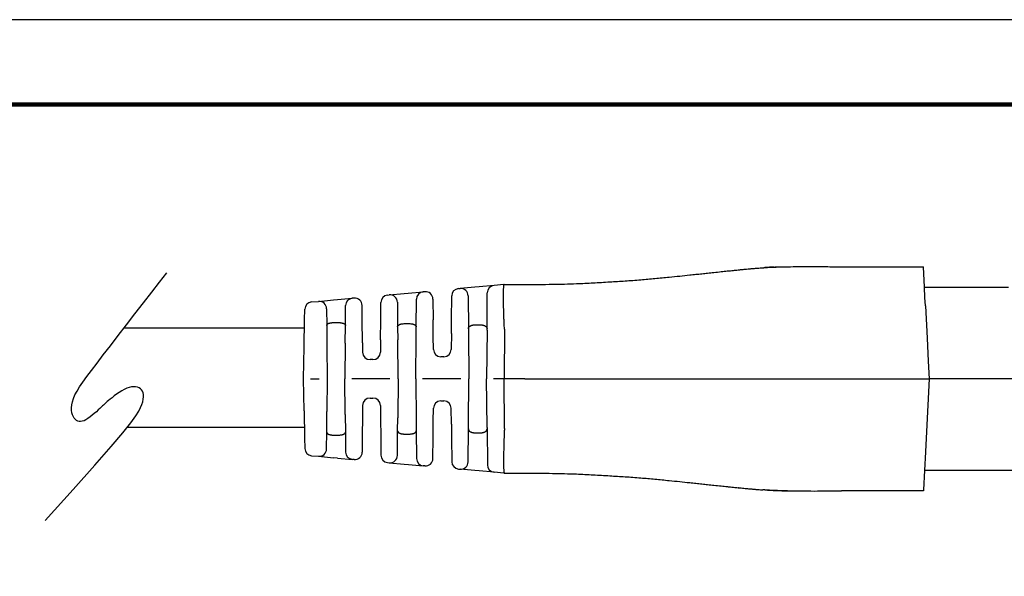
# Model space of a CAD drawing. Units: millimetres. Extents: x 364 to 643, y 89 to 304.
# Drawn here: x 515 to 599, y 257 to 304 of the extents above; entities that cross this region are included whole.
import ezdxf

# ---------------------------------------------------------------- set-up
doc = ezdxf.new("R2010")
doc.units = ezdxf.units.MM
for name, color, linetype in [('OBJECT', 7, 'Continuous'), ('PLOT BORDER', 3, 'Continuous'), ('TITLE BLOCK', 4, 'Continuous')]:
    doc.layers.add(name, color=color, linetype=linetype)

msp = doc.modelspace()

# ---------------------------------------------------------------- linework, layer by layer
at = {"color": 7, "linetype": 'Continuous'}
for p, q in [((584.9991762141292, 283.5115760866954), (591.9444572729521, 283.5123025001638)), ((592.0350411110899, 281.7873119649774), (591.9444572729521, 283.5123025001638)), ((556.4052925615633, 282.0052039583241), (555.5791375884057, 281.9300118374931)), ((556.4421931446827, 282.0085624481895), (556.4052925615633, 282.0052039583241)), ((556.4421931446827, 282.0085624481895), (557.9800331756935, 282.0087501209461)), ((557.9800331756935, 282.0087501209461), (558.1926331752938, 282.0088017447649)), ((546.5578851615894, 281.108946632339), (546.6989105753612, 281.1217819965227)), ((546.6989105753612, 281.1217819965227), (547.9577541602332, 281.2363550754442)), ((547.9577541602332, 281.2363550754442), (548.3135867467856, 281.2687410172022)), ((548.3135867467856, 281.2687410172022), (549.5744307572393, 281.3834961639524)), ((549.7128530751768, 281.3960946085472), (549.5744307572393, 281.3834961639524)), ((552.5604084945717, 281.655263575781), (552.6940966382285, 281.6674311405408)), ((553.9529427815164, 281.7820044534218), (552.6940966382285, 281.6674311405408)), ((554.318293819683, 281.8152567127438), (553.9529427815164, 281.7820044534218)), ((555.5791375884057, 281.9300118374931), (554.318293819683, 281.8152567127438)), ((554.9799502786075, 278.2561874631922), (555.0062641516408, 281.3080369260306)), ((592.0350411110899, 281.7873119649774), (599.1654604142836, 281.7880577422287)), ((592.081182662263, 280.9086371297191), (592.0350411110899, 281.7873119649774)), ((540.1184874326768, 280.5228677635512), (540.7037233850826, 280.5761327476811)), ((540.7037233850826, 280.5761327476811), (541.9625675336376, 280.6907058790123)), ((541.9625675336376, 280.6907058790123), (542.3088799853854, 280.7222253500113)), ((542.3088799853854, 280.7222253500113), (543.5697240656054, 280.8369805031113)), ((543.7154864818804, 280.850247003433), (543.5697240656054, 280.8369805031113)), ((545.9722552656117, 279.0074941997689), (545.9850117248245, 280.4869717208766)), ((547.3859885832292, 280.4999387924255), (547.4045152778504, 278.4021338569426)), ((548.9812155332422, 278.4022987655018), (549.0015573840799, 280.7615212486836)), ((550.3999316467668, 280.7742514652061), (550.4155306006687, 279.0079589261089)), ((551.9700735158583, 279.0081215172123), (551.9875350578068, 281.0332886643186)), ((553.3811752097188, 281.0455879982969), (553.4058111619295, 278.256022822504)), ((592.1186315698915, 280.1954965459256), (592.081182662263, 280.9086371297191)), ((539.5300774466953, 279.0068204063408), (539.5456853795747, 279.9063901462558)), ((541.3908019565729, 279.9542896054371), (541.4033866693117, 278.5293040354334)), ((542.9823174744283, 278.5294691777783), (542.9968506288405, 280.2150055916489)), ((544.4133489165508, 279.0073311522898), (544.4025650534827, 280.2284038600843)), ((592.1186315698915, 280.1954965459256), (592.2620224572527, 277.4648999117454)), ((539.4904262059288, 276.7215045596101), (539.5300774466953, 279.0068204063408)), ((542.031125539633, 278.7772521368976), (542.3545267515879, 278.777285961734)), ((544.4306252961821, 277.0511012257656), (544.4133489165508, 279.0073311522898)), ((545.9575726088892, 277.3046179900684), (545.9722552656117, 279.0074941997689)), ((548.0318887360115, 278.6914581158368), (548.353781567416, 278.6914917829104)), ((550.4279918894663, 277.5969488308775), (550.4155306006687, 279.0079589261089)), ((551.9600959418717, 277.8509349335104), (551.9700735158583, 279.0081215172123)), ((541.4033866693117, 278.5293040354334), (541.4188621992744, 276.7769869708673)), ((542.9694115129053, 277.0326518608407), (542.9823174744283, 278.5294691777783)), ((547.4045152778504, 278.4021338569426), (547.4140488258452, 277.3226361675385)), ((548.9741182743057, 277.5791675280333), (548.9812155332422, 278.4022987655018)), ((551.9600959418717, 277.8509349335104), (551.9485135323903, 276.5076215311926)), ((553.4058111619295, 278.256022822504), (553.4092354524203, 277.8682853637271)), ((553.4092354524203, 277.8682853637271), (553.4433250006496, 274.0082755786206)), ((554.0327890692658, 278.5901358841974), (554.3529024945913, 278.5901693651612)), ((554.9788250357058, 278.1256831952224), (554.9433249924452, 274.0084324650284)), ((554.9788250357058, 278.1256831952224), (554.9799502786075, 278.2561874631922)), ((556.4528914725036, 278.2179341999995), (556.4433249842407, 274.0085893514362)), ((542.9694115129053, 277.0326518608407), (542.9433250580807, 274.0071773737663)), ((544.4306252961821, 277.0511012257656), (544.4376398234956, 276.2568359604904)), ((545.9575726088892, 277.3046179900684), (545.9485397129426, 276.2569939869288)), ((547.4433250334673, 274.0076480329892), (547.4140488258452, 277.3226361675385)), ((548.943325025263, 274.0078049193972), (548.9741182743057, 277.5791675280333)), ((550.437613642943, 276.5074635047542), (550.4279918894663, 277.5969488308775)), ((592.2620224572527, 277.4648999117454), (592.3651731605987, 275.5005982147995)), ((539.4433250772245, 274.0068113054806), (539.4904262059288, 276.7215045596101)), ((541.4188621992744, 276.7769869708673), (541.4433250662853, 274.007020487358)), ((545.3186290221379, 275.6324258179262), (545.0676811488602, 275.6323995710525)), ((551.3186028415855, 275.8830533621901), (551.0676549683076, 275.8830271153164)), ((592.3651731605987, 275.5005982147995), (592.443324787334, 274.0123546252237)), ((539.4909940695259, 271.2921279634475), (539.4433250772245, 274.0068113054806)), ((540.0158861663585, 274.0068711901828), (540.7566294678418, 274.0069486652204)), ((541.4433250662853, 274.007020487358), (541.419441626595, 271.2370489472631)), ((542.9700443867634, 270.9817084096986), (542.9433250580807, 274.0071773737663)), ((546.756629435024, 274.0075762108517), (543.5161019530112, 274.0072372810391)), ((547.4433250334673, 274.0076480329892), (547.4147422619246, 270.6926538471582)), ((548.943325025263, 274.0078049193972), (548.974865337962, 270.4364488302878)), ((552.7566294022063, 274.008203756483), (549.5161019201935, 274.0078648266704)), ((553.410042897254, 270.1482587470498), (553.4433250006496, 274.0082755786206)), ((554.9796862891606, 269.8911892508806), (554.9433249924452, 274.0084324650284)), ((556.4433249842407, 274.0085893514362), (555.5161018873757, 274.0084923723016)), ((558.1934699020392, 274.0087724007367), (556.4433249842407, 274.0085893514362)), ((556.4537719909463, 269.7992465961031), (556.4433249842407, 274.0085893514362)), ((585.0001698280453, 274.0115761386567), (592.443324787334, 274.0123546252237)), ((592.443324787334, 274.0123546252237), (592.2101479776211, 269.5541543658074)), ((610.9433246861458, 274.0142895575868), (592.443324787334, 274.0123546252237)), ((545.0680210694104, 272.3823995888288), (545.3189689426881, 272.3824258357025)), ((551.068047184327, 272.1330271358275), (551.318995057605, 272.1330533827012)), ((539.4909940695259, 271.2921279634475), (539.5311233560808, 269.0068204610371)), ((541.4043326499375, 269.4847286833453), (541.419441626595, 271.2370489472631)), ((544.4381103786056, 271.7578314198263), (544.4312619973457, 270.963564704859)), ((545.9490102680527, 271.7579894462647), (545.9582623077558, 270.7103673555648)), ((550.4287426408425, 270.4189716520847), (550.4381364935223, 271.5084589668249)), ((551.960899789015, 270.1653060431667), (551.9490363829696, 271.50861699326)), ((542.9700443867634, 270.9817084096986), (542.9832634550542, 269.4848938256904)), ((544.4312619973457, 270.963564704859), (544.4143948259364, 269.0073312069861)), ((545.9582623077558, 270.7103673555648), (545.9733011749972, 269.0074942544652)), ((547.4054345254945, 269.6131541876238), (547.4147422619246, 270.6926538471582)), ((548.974865337962, 270.4364488302878), (548.9821347808734, 269.613319096185)), ((550.4165765100543, 269.0079589808053), (550.4287426408425, 270.4189716520847)), ((541.3920460186459, 268.0597405140255), (541.4043326499375, 269.4847286833453)), ((542.9832634550542, 269.4848938256904), (542.9981491866456, 267.7993604999233)), ((547.3873466539756, 267.5153454139189), (547.4054345254945, 269.6131541876238)), ((548.9821347808734, 269.613319096185), (549.0029701378442, 267.2541009205143)), ((551.960899789015, 270.1653060431667), (551.9711194252438, 269.0081215719086)), ((553.3826472893725, 266.9709503216332), (553.4067001025649, 269.7605655892141)), ((553.4067001025649, 269.7605655892141), (553.410042897254, 270.1482587470498)), ((554.0337474985033, 269.4265386784878), (554.3538609238287, 269.4265721594516)), ((554.9796862891606, 269.8911892508806), (554.9808384336725, 269.7607302298202)), ((554.9808384336725, 269.7607302298202), (555.0077910890557, 266.7088413396276)), ((592.2101479776211, 269.5541543658074), (592.1199249782214, 267.8291449198641)), ((539.5311233560808, 269.0068204610371), (539.5469194715113, 268.1072534813794)), ((542.032123372778, 269.2369118993897), (542.3555245847328, 269.2369457242262)), ((544.4143948259364, 269.0073312069861), (544.4038663893839, 267.7862562701096)), ((545.9733011749972, 269.0074942544652), (545.9863671077412, 267.5280194340934)), ((548.0328684913143, 269.323961169476), (548.3547613227188, 269.3239948365496)), ((550.4013470328807, 267.2416632173422), (550.4165765100543, 269.0079589808053)), ((551.9711194252438, 269.0081215719086), (551.9890045890002, 266.9829581216953)), ((592.1199249782214, 267.8291449198641), (592.0366675001842, 266.2373120500299)), ((540.1198504593488, 267.4908953820838), (540.7050975403897, 267.4377536583931)), ((540.7050975403897, 267.4377536583931), (541.9639676228985, 267.3234436769136)), ((542.3102849771169, 267.2919968017382), (541.9639676228985, 267.3234436769136)), ((542.3102849771169, 267.2919968017382), (543.5711527229316, 267.1775054251658)), ((543.7169179111297, 267.16426941599), (543.5711527229316, 267.1775054251658)), ((546.559370643924, 266.906164371032), (546.7003981953426, 266.8933585565046)), ((546.7003981953426, 266.8933585565046), (547.9592682582281, 266.7790485768069)), ((547.9592682582281, 266.7790485768069), (548.3151059283152, 266.7467372223292)), ((548.3151059283152, 266.7467372223292), (549.5759736560144, 266.6322458474018)), ((549.7143985546375, 266.6196763632129), (549.5759736560144, 266.6322458474018)), ((552.5620081251832, 266.3611030586339), (552.6956993748659, 266.3489634069831)), ((553.9545668985222, 266.2346536578567), (552.6956993748659, 266.3489634069831)), ((554.3199265679741, 266.2014776712091), (553.9545668985222, 266.2346536578567)), ((555.5807945555609, 266.0869862726829), (554.3199265679741, 266.2014776712091)), ((556.4069653092401, 266.0119669638089), (555.5807945555609, 266.0869862726829)), ((592.0366675001842, 266.2373120500299), (591.9504300037145, 264.5885030213508)), ((610.944137880693, 266.2392896001134), (592.0366675001842, 266.2373120500299)), ((556.4438665940875, 266.0086161929502), (556.4069653092401, 266.0119669638089)), ((556.4438665940875, 266.0086161929502), (557.9817066307103, 266.0087502084602)), ((557.9817066307103, 266.0087502084602), (558.1943066364579, 266.0087430567094)), ((586.3584445313486, 264.5117181499219), (585.0011636173435, 264.5115191425328)), ((586.7324749777576, 264.5117572701176), (586.3584445313486, 264.5117181499219)), ((586.9898056364, 264.5117841845728), (586.7324749777576, 264.5117572701176)), ((587.0138421236743, 264.5117866985717), (586.9898056364, 264.5117841845728)), ((587.6676097804432, 264.5118550767448), (587.0138421236743, 264.5117866985717)), ((588.5607364483969, 264.5119484897018), (587.6676097804432, 264.5118550767448)), ((589.2146999870006, 264.5120168883624), (588.5607364483969, 264.5119484897018)), ((589.4403499728799, 264.5120404893063), (589.2146999870006, 264.5120168883624)), ((589.5049835682457, 264.5120472493948), (589.4403499728799, 264.5120404893063)), ((589.6833141058275, 264.5120659011532), (589.5049835682457, 264.5120472493948)), ((589.7352786982965, 264.5120713361787), (589.6833141058275, 264.5120659011532)), ((589.8677763614176, 264.5120851942337), (589.7352786982965, 264.5120713361787)), ((589.9706476331442, 264.5120959536366), (589.8677763614176, 264.5120851942337)), ((590.0241405546194, 264.5121015485115), (589.9706476331442, 264.5120959536366)), ((590.1082008999733, 264.512110340462), (590.0241405546194, 264.5121015485115)), ((590.1357115453034, 264.5121132178263), (590.1082008999733, 264.512110340462)), ((590.1693356673734, 264.5121167346048), (590.1357115453034, 264.5121132178263)), ((590.1826274046746, 264.5121181248001), (590.1693356673734, 264.5121167346048)), ((590.1907328761424, 264.5121189725589), (590.1826274046746, 264.5121181248001)), ((590.2416160841967, 264.5121242944814), (590.1907328761424, 264.5121189725589)), ((590.5887667874981, 264.5121606032995), (590.2416160841967, 264.5121242944814)), ((590.6670993710593, 264.512168796178), (590.5887667874981, 264.5121606032995)), ((591.0142692993431, 264.5122051070068), (590.6670993710593, 264.512168796178)), ((591.0651525073977, 264.5122104289293), (591.0142692993431, 264.5122051070068)), ((591.0732579788655, 264.5122112766882), (591.0651525073977, 264.5122104289293)), ((591.0865497161667, 264.5122126668834), (591.0732579788655, 264.5122112766882)), ((591.1201738382367, 264.512216183662), (591.0865497161667, 264.5122126668834)), ((591.1476844835665, 264.5122190610262), (591.1201738382367, 264.512216183662)), ((591.2317448289207, 264.5122278529767), (591.1476844835665, 264.5122190610262)), ((591.2852377503957, 264.5122334478516), (591.2317448289207, 264.5122278529767)), ((591.5206066852436, 264.5122580653095), (591.2852377503957, 264.5122334478516)), ((591.5725712777125, 264.5122635003351), (591.5206066852436, 264.5122580653095)), ((591.9464445007843, 264.5123026040865), (591.5725712777125, 264.5122635003351)), ((591.9504300037145, 264.5885030213508), (591.9464445007843, 264.5123026040865))]:
    msp.add_line(p, q, dxfattribs=at)
at = {"color": 0, "linetype": 'ByBlock'}
msp.add_lwpolyline([(517.5437192567922, 261.9976668810832), (519.91799402384, 264.6284872320319), (521.7587849573002, 266.6946672683406), (523.1379737799035, 268.2735132265808), (524.1274422143895, 269.4423313433209), (524.7990719834941, 270.2784278551303), (525.2247448099499, 270.8591089985807), (525.4763424164923, 271.2616810102417), (525.625746525859, 271.5634501266824), (525.7330305570563, 271.8289283558668), (525.8110347141716, 272.0714507913342), (525.8607908975624, 272.2915582980186), (525.8833310075896, 272.4897917408514), (525.8796869446113, 272.6666919847676), (525.8508906089879, 272.8227998946999), (525.7979739010775, 272.9586563355796), (525.7219687212405, 273.0748021723431), (525.6240132893463, 273.1714817301331), (525.505671103328, 273.2477531749446), (525.3686119806325, 273.3023781329838), (525.214505738699, 273.3341182304558), (525.0450221949721, 273.341735093568), (524.8618311668987, 273.3239903485255), (524.6666024719228, 273.2796456215346), (524.4610059274887, 273.2074625388016), (524.2472523196082, 273.1075430695768), (524.0297163085816, 272.985350555289), (523.8133135232764, 272.8476886804135), (523.6029595925581, 272.701361129421), (523.4035701452963, 272.5531715867867), (523.2200608103564, 272.4099237369823), (523.0573472166083, 272.2784212644845), (522.9203449929196, 272.1654678537636), (522.8119505139981, 272.0756639461821), (522.7269831379224, 272.0047970106485), (522.658242968616, 271.9464512729569), (522.5985301099954, 271.8942109589043), (522.5406446659842, 271.8416602942871), (522.4773867404987, 271.7823835048997), (522.4015564374647, 271.7099648165376), (522.3059538608014, 271.6179884549989), (522.1853983683696, 271.502241890768), (522.0427863338066, 271.3673255730998), (521.8830333846936, 271.2200431959397), (521.7110551486123, 271.067198453234), (521.5317672531373, 270.9155950389268), (521.3500853258552, 270.7720366469644), (521.1709249943397, 270.6433269712908), (520.9992018861732, 270.5362697058528), (520.8389230827947, 270.4564701888249), (520.690461481068, 270.4047403353103), (520.5532814317168, 270.38069370464), (520.4268472854621, 270.3839438561453), (520.310623393033, 270.4141043491576), (520.2040741051503, 270.4707887430105), (520.1066637725355, 270.553610597033), (520.0178567459127, 270.6621834705599), (519.9378787975614, 270.7959916173293), (519.8700013859648, 270.9540020687136), (519.8182573911693, 271.1350525504945), (519.7866796932112, 271.3379807884524), (519.7793011721353, 271.5616245083676), (519.8001547079803, 271.8048214360218), (519.8532731807902, 272.0664092971941), (519.9426894706019, 272.3452258176675), (520.072485159651, 272.6420100705562), (520.2469366389339, 272.9651065183181), (520.4703690016408, 273.324760970745), (520.7471073409595, 273.7312192376323), (521.0814767500776, 274.1947271287708), (521.477802322186, 274.725530453953), (521.9404091504723, 275.3338750229723), (522.4736223281244, 276.0300066456216), (523.0779488938587, 276.8182949905172), (523.7386236684873, 277.679605161566), (524.4370634183513, 278.5889261215005), (525.1546849097931, 279.5212468330511), (525.8729049091467, 280.4515562589489), (526.5731401827572, 281.3548433619243), (527.2368074969634, 282.206097104711), (527.8453236181031, 282.9803064500381)], dxfattribs=at)
at = {"color": 7, "linetype": 'Continuous'}
for centre, radius, start, end in [((546.6149882988054, 280.4815398900491), 0.6299999909133084, 95.20042122203323, 179.5059923142951), ((546.7560131517705, 280.494375195781), 0.6299999982932808, 0.5059916683525647, 95.20036994716524), ((549.6315339611565, 280.7560894246842), 0.6299999939498513, 95.20042728815244, 179.5059929376866), ((549.7699562137013, 280.7686878572522), 0.6299999999999812, 0.5059926955580983, 95.20042126629401), ((552.6175116317877, 281.0278568334911), 0.6299999909133084, 95.20042122203323, 179.5059923142935), ((552.7511997788988, 281.0400243917082), 0.6299999977422722, 0.505992573211587, 95.20042148094679), ((555.6362407256217, 281.3026050952031), 0.6299999909132955, 95.20042122203323, 179.5059923142951), ((540.1755905740572, 279.8954610125161), 0.6300000000000314, 95.20042152709134, 179.0059926193618), ((540.7608265257529, 279.9487259988483), 0.6299999977423005, 0.5059925732099584, 95.20042148094026), ((543.6268272028215, 280.2095737608214), 0.6299999909132943, 95.20042122203323, 179.5059923142951), ((543.7725896204172, 280.2228402521391), 0.6299999999999624, 0.5059926947699008, 95.2004212674191), ((545.0676152565691, 276.2623995676067), 0.630000000000003, 180.5059926193651, 270.0059926193667), ((545.3185631298468, 276.2624258144804), 0.6300000000000026, 270.0059926193667, 359.5059926193629), ((551.0675890760167, 276.5130271118705), 0.6300000000000314, 180.5059926193651, 270.0059926193667), ((551.3185369492944, 276.5130533587443), 0.6300000000000026, 270.0059926193667, 359.5059926193629), ((545.0680869617017, 271.7523995922747), 0.6299999999999955, 90.00599261936668, 179.5059926193645), ((545.3190348349797, 271.7524258391485), 0.6299999999999746, 0.505992619365118, 90.00599261936668), ((551.0681130766186, 271.5030271392734), 0.6299999999999955, 90.00599261936668, 179.5059926193645), ((551.3190609498963, 271.5030533861471), 0.6300000000000026, 0.5059926190654725, 90.00599261936668), ((540.1768225373814, 268.1183142171474), 0.6300001684665063, 181.0059775709306, 264.8115486632068), ((540.7620694372308, 268.0651723390405), 0.6299999982974517, 264.8115638042977, 359.5059928487426), ((543.6281246137135, 267.8049241019982), 0.6299999939501959, 180.5059921657118, 264.8115643217291), ((543.7738898062951, 267.791688098499), 0.6300000000000185, 264.8115639713635, 359.5059925431667), ((546.6163425347058, 267.5335830478644), 0.6299999939502324, 180.505993229461, 264.8115643217291), ((546.7573700725604, 267.5207772389338), 0.6299999982974591, 264.8115655962976, 359.5059928487426), ((549.632945564912, 267.2596645225892), 0.6299999939501959, 180.5059921657118, 264.8115626673822), ((549.7713704497917, 267.247095045723), 0.6300000000000011, 264.8115639723774, 359.5059925439583), ((552.618980015965, 266.9885217354663), 0.6299999939502324, 180.505993229461, 264.8115643217291), ((552.7526707078898, 266.976382138827), 0.6299999982975854, 264.8116152919888, 359.5059935600668), ((555.6377665161106, 266.7144049431802), 0.6299999939502309, 180.5059923001076, 264.8115579505553)]:
    msp.add_arc(centre, radius, start, end, dxfattribs=at)
for points in [[(558.1926331752936, 282.0088017447649), (560.5273889113455, 282.024057372867), (562.5614059666393, 282.0780033621378), (563.9720253217449, 282.1463091574508), (565.3836792718807, 282.2299880347433), (566.6743555437167, 282.3110828886153), (568.002519225904, 282.4079929722919), (569.2048940998232, 282.5145902061361), (570.4087461127551, 282.6333219471948), (571.303125121641, 282.7247407098061), (572.1547694567907, 282.81277076953), (572.6744644546011, 282.8667341560127), (573.1892946182143, 282.9210320091457), (573.6678690536289, 282.9725554806545), (574.1996704396631, 283.0297220016488), (574.8193667989703, 283.0952355087691), (575.3382475141905, 283.1495688704767), (575.4669338075441, 283.1630076590814), (575.5926882256438, 283.1760821054755), (575.8639197272635, 283.2039891760826), (576.24470274997, 283.242494477188)], [(576.24470274997, 283.242494477188), (576.247837225452, 283.242804544388), (576.2519464433576, 283.2432110129387), (576.2552095301362, 283.2435337480361), (576.2586039319601, 283.2438693199706), (576.2628148476192, 283.2442854103356), (576.2669186027945, 283.2446908148915), (576.2697167953154, 283.2449672140219), (576.270299863719, 283.2450247355841), (576.2714594531155, 283.2451387741121)], [(576.2714594531155, 283.2451387741121), (576.3907213761636, 283.2570698963311), (576.5100697654025, 283.2689186387655)], [(576.5100697654025, 283.2689186387655), (576.8457061602692, 283.3017032771681), (577.0894154519056, 283.3246707904042), (577.1901028788413, 283.3338166790575), (577.2868740271895, 283.3424666980177), (577.418452972383, 283.3541541671364), (577.5604690109437, 283.3665281823031), (577.8913895953383, 283.3934768225549), (578.3328244369338, 283.4247997653181)], [(578.3328244369338, 283.4247997653181), (578.3447562855242, 283.42564864322), (578.3533061795845, 283.4262550855071), (578.360120628671, 283.4267361605762), (578.3668461423401, 283.4272089368239), (578.3816360377248, 283.4282462592092), (578.399663448701, 283.4295076179991), (578.4193910036181, 283.4308836064287), (578.4392813308255, 283.4322648177329), (578.4577970586724, 283.4335418451468), (578.4769713816177, 283.4348490924321), (578.493554641627, 283.4359664487022), (578.4996545820632, 283.4363754198099), (578.5035058411777, 283.436632723453)], [(578.5035058411777, 283.436632723453), (579.4688439097151, 283.4833802771887), (580.4423344232857, 283.5109377373983)], [(579.3030958712711, 283.4825579547416), (578.9093952653934, 283.462064192183), (578.5035058411777, 283.436632723453)], [(579.3030958712711, 283.4825579547416), (579.3088796751604, 283.4828276718984), (579.3167408047382, 283.4831930129123), (579.3316306595457, 283.483872925759), (579.3464969919212, 283.4845420672845), (579.371437634232, 283.4856608262166), (579.396789660512, 283.4867913597823), (579.444495278535, 283.4888794309409), (579.492506791637, 283.4908857284786), (579.5333557514102, 283.4924712658266), (579.5737841846264, 283.4939417170528), (579.6164909626236, 283.4954415350223), (579.6808968986297, 283.497676575466), (579.7510238566529, 283.5000261405998), (579.8235158075738, 283.5022877567273), (579.8950167222724, 283.5042589501523), (579.9436634793594, 283.5053952446041), (579.9888250769932, 283.5063094244481), (580.0292386281192, 283.5070313496794), (580.0636412456824, 283.5075908802925), (580.0870093378428, 283.5079541967595), (580.1096711582045, 283.508299556518), (580.151931333716, 283.5089301102523), (580.2007739326807, 283.5095932358859), (580.2526849987842, 283.510175872548), (580.309634326127, 283.5106345219769), (580.3725435793981, 283.5109086537385), (580.4423344232857, 283.5109377373983)], [(580.4423344232857, 283.5109377373983), (581.4123603886117, 283.5244675631021), (582.1300364990029, 283.5259882702113), (582.4329406503259, 283.5251314106545), (582.7202846590999, 283.523988391073), (583.0097668461017, 283.5227181829783), (583.3155613540644, 283.5210215045382), (584.0328544529191, 283.5159464422309), (584.999176214129, 283.5115760866954)], [(556.4525193785503, 278.2351922584191), (556.4420102090196, 278.4713767067267), (556.4330856577549, 278.6819041681927), (556.4258832475871, 278.8635069445253), (556.4218887367322, 278.9726085286536), (556.4182254878469, 279.0793618008666), (556.4143389259593, 279.1967530492545), (556.4084023047606, 279.3783597517893), (556.4018200937383, 279.5874508178198), (556.3952417488188, 279.8121803936095), (556.3893167259275, 280.0407026254219), (556.38469448099, 280.2611716595205), (556.382365422068, 280.4162379867549), (556.3809254001244, 280.555814408177), (556.3801360777516, 280.6759023055425), (556.3797591175423, 280.7725030606073), (556.3796183278678, 280.8260567226091), (556.3794916791901, 280.8860283826533), (556.3793286844207, 280.9870893215407), (556.3793713817981, 281.1132048421622), (556.3799019055025, 281.2518878596404), (556.3812023897117, 281.3906512890981), (556.3852210147886, 281.5728570248449), (556.393513051027, 281.7320481613586), (556.4002935029259, 281.8098778314032), (556.4085889200601, 281.8906887662463), (556.4154314385949, 281.9479630647033), (556.4260599454065, 281.9943789093443), (556.4314992385362, 282.0039654105245), (556.4421931446825, 282.0085624481896)], [(541.4033866693117, 278.5293040354334), (541.4056352282503, 278.5599402193109), (541.4128142503412, 278.5836958587682), (541.4201991989717, 278.597369890183), (541.42863361443, 278.610075174956), (541.4374337820357, 278.6226956045921), (541.4468468298262, 278.6350002820236), (541.4639405578448, 278.6529238517566), (541.4855676008674, 278.6694102938345), (541.5316518050515, 278.6932159899663), (541.5794989120227, 278.7124209302225), (541.6062724814815, 278.7224979388712), (541.6319009779249, 278.7310721901515), (541.6631234956567, 278.7394656323208), (541.6957014776519, 278.7465469638654), (541.727816550698, 278.7523082606025), (541.7579590524615, 278.7570741490666), (541.7928374204143, 278.7623514060874), (541.827678488924, 278.7669979733271), (541.9149598069434, 278.7744176039322), (542.031125539633, 278.7772521368976)], [(542.3545267515879, 278.777285961734), (542.4334634572124, 278.776243196535), (542.5159638358825, 278.7717271419697), (542.5732697232529, 278.7652201126803), (542.629060728965, 278.7569549138366), (542.6760517171263, 278.7493611218779), (542.7225346756611, 278.73972941259), (542.7519693208683, 278.7315830895815), (542.7771681219772, 278.7233515124158), (542.7899500833055, 278.7187192835387), (542.8037588336467, 278.7134709648568), (542.8499495385245, 278.6949113032283), (542.8991135958324, 278.6699365079), (542.9216228659564, 278.6531163528657), (542.9388456142035, 278.6351457918701), (542.9482606749211, 278.6228416072477), (542.9570626664804, 278.6102218461518), (542.9654964922006, 278.597520868255), (542.9728813293898, 278.5838514839459), (542.980063121573, 278.5601008910162), (542.9823174744281, 278.5294691777782)], [(547.4045152778501, 278.4021338569426), (547.409577585049, 278.4500240003864), (547.4197906408758, 278.4778815972929), (547.4230877337316, 278.4841127717236), (547.4268195266711, 278.4906082255748), (547.4423309504527, 278.5158547560779), (547.4651675817861, 278.5451875235966), (547.4953220785276, 278.5705619671785), (547.528073479559, 278.5898554485735), (547.5527052900866, 278.6020868274555), (547.5752666676524, 278.6125434802566), (547.5897092723008, 278.6191056048959), (547.6041024829387, 278.6253850073564), (547.6309644050061, 278.6359104384285), (547.6634243091103, 278.6462887382312), (547.7182126786197, 278.6594350499504), (547.7611520913933, 278.6679288534971), (547.7699926181851, 278.669591503938), (547.7768855168665, 278.67086890992), (547.8641864010788, 278.6833152322689), (548.0318887360113, 278.6914581158368)], [(548.3537815674158, 278.6914917829104), (548.5217834511382, 278.6833295240624), (548.611043311749, 278.6705319908414), (548.6184089164051, 278.669166954295), (548.6273438769888, 278.6674882684084), (548.6491294616965, 278.6633207840425), (548.6770724519176, 278.6575922320785), (548.7136279824776, 278.6489213711276), (548.7488886000519, 278.6383390256948), (548.7806743498518, 278.6259621702688), (548.8119944881378, 278.6119530161869), (548.8480705979553, 278.5949851336523), (548.8828987345141, 278.5757244190197), (548.9081115819927, 278.5573645058356), (548.9296067316018, 278.535579211749), (548.9448891764796, 278.5141430320894), (548.9577270871689, 278.4927710034267), (548.9657479299713, 278.4785322241208), (548.9723595952926, 278.4639835281017), (548.9790822541161, 278.4372033160567), (548.981215533242, 278.4022987655018)], [(553.4058111619293, 278.256022822504), (553.4087902124243, 278.300921479481), (553.4170977817537, 278.3329404057453), (553.4228099905647, 278.3466077620628), (553.4291940905823, 278.3598397269536), (553.4371134052151, 278.3756182342181), (553.4461040974049, 278.3919830917623), (553.462999520726, 278.4167066919001), (553.4861101762403, 278.4406936641016), (553.5165405777491, 278.4633503982848), (553.5492148670173, 278.4833058951503), (553.5774157422386, 278.4988845325004), (553.5905765022626, 278.50595136466), (553.6029897032902, 278.5123070109225), (553.6274281684553, 278.5236215023834), (553.6561766104514, 278.5349567816044), (553.7003591413261, 278.548166646851), (553.7467278395225, 278.5591850827932), (553.8065282517928, 278.5722633907409), (553.868857133923, 278.5825958619396), (553.9269522504023, 278.5875621253411), (553.9822232924678, 278.5894923854541), (554.0052853683271, 278.5898917666054), (554.0197642347125, 278.5900796427126), (554.0206249236987, 278.5900892651848), (554.0217352517179, 278.5900991380462), (554.0258810312228, 278.5901227087087), (554.0327890692658, 278.5901358841974)], [(554.3529024945913, 278.5901693651612), (554.3597629439143, 278.5901581414299), (554.3636063172553, 278.5901389049803), (554.3644045137742, 278.5901328510192), (554.3648817184, 278.5901278174691), (554.3769240193128, 278.589947288658), (554.401107936239, 278.5893735808518), (554.433403842791, 278.5881991356134), (554.4697821125808, 278.5862163945059), (554.5062131192208, 278.5832177990923), (554.5625957872187, 278.5754045728857), (554.60296626641, 278.5673979797524), (554.6146484297055, 278.564807241568), (554.6273026396175, 278.5619354870922), (554.6557714578705, 278.55531954546), (554.6907841536106, 278.5464163417693), (554.7261403284062, 278.5358408214508), (554.7578528437161, 278.5238368648556), (554.7827180483339, 278.5124304538094), (554.7951330359006, 278.5060771504363), (554.8082958412797, 278.4990127628871), (554.8364984999932, 278.4834408628114), (554.8691749038387, 278.4634936114592), (554.8996083118614, 278.4408449906091), (554.9227024877569, 278.4169070007247), (554.9394558167339, 278.3924868906385), (554.9482919976481, 278.3764451082852), (554.9563190162896, 278.3604582906239), (554.9640698755113, 278.3442742006458), (554.9708434855356, 278.327113593339), (554.9778404771778, 278.2957689101078), (554.9799502786072, 278.2561874631922)], [(556.4528914725033, 278.2179341999995), (556.452808255581, 278.2265637486757), (556.4525193785503, 278.2351922584191)], [(558.1934699020389, 274.0087724007367), (564.0194719121366, 274.0093817477583), (568.2856307609654, 274.0098279493187), (569.9970060173971, 274.0100069436639), (571.6116670090955, 274.0101758225734), (573.2181723570245, 274.0103438484765), (574.9203945144568, 274.0105218854904), (579.1854866748245, 274.010967975485), (585.000169828045, 274.0115761386567)], [(541.4043326499373, 269.4847286833453), (541.409585897633, 269.4426887541927), (541.420064352598, 269.4184262892848), (541.4234990786022, 269.4129163359223), (541.4273253370557, 269.4072708389292), (541.4426218512526, 269.3860816749391), (541.4645968568152, 269.3617086775273), (541.4952187787212, 269.3393374361161), (541.5273207630862, 269.3230733875824), (541.5515921825379, 269.3128415839925), (541.5754471935882, 269.303576231066), (541.6026261658706, 269.2933504217803), (541.6310527869819, 269.2837110131352), (541.6637300522209, 269.2747337259195), (541.6955047823028, 269.2677306994798), (541.7254733429268, 269.2623067676083), (541.7550630147075, 269.2576321780346), (541.8090521856329, 269.2496449658753), (541.8686036526085, 269.2427920727566), (541.952927595903, 269.2379948322915), (542.032123372778, 269.2369118993897)], [(542.3555245847328, 269.2369457242262), (542.5191225870688, 269.2434595565699), (542.6057520793438, 269.2536053483365), (542.6129714855063, 269.2547009379066), (542.6219561681808, 269.2560845780783), (542.6508943941178, 269.2606646578087), (542.6880032963786, 269.2671964566679), (542.723387505547, 269.2747631490361), (542.7565815117252, 269.2838274734889), (542.7850088485188, 269.2934736907189), (542.8121880586534, 269.3037060612098), (542.8360400733293, 269.3129759857644), (542.8603080599014, 269.3232123303498), (542.8924040836521, 269.3394816969196), (542.9230194471047, 269.3618570694551), (542.9449890031094, 269.3862322083605), (542.9602815565088, 269.4074228690616), (542.9641074706603, 269.4130697206261), (542.9675417880105, 269.4185808800764), (542.9780177008126, 269.4428481011122), (542.9832634550539, 269.4848938256904)], [(547.4054345254942, 269.6131541876238), (547.4106121664895, 269.5650869201099), (547.421573862285, 269.5359539194324), (547.4253464371395, 269.5289080392018), (547.4294475147506, 269.5217804751391), (547.4373391885429, 269.5084457810205), (547.4469013626742, 269.4935964833805), (547.464324209174, 269.471768724961), (547.4871422608921, 269.4514872861029), (547.5353670003524, 269.4224570873649), (547.5808357078567, 269.4006749477641), (547.5942895089681, 269.3945684635644), (547.6068497989816, 269.3891305226842), (547.6318326944306, 269.3793843133906), (547.6618251433947, 269.3695376982673), (547.7098594343297, 269.3576743702065), (547.7557843695731, 269.3486275211334), (547.7921752691616, 269.3419076473234), (547.8263948062429, 269.3363723327317), (547.9139278037208, 269.3274430395307), (548.032868491314, 269.323961169476)], [(548.3547613227188, 269.3239948365496), (548.4736950175113, 269.3275011961108), (548.5612207619208, 269.3364476704998), (548.5954369757537, 269.3419894292305), (548.6318246489416, 269.3487161472349), (548.6777530294125, 269.3577731202802), (548.725790764948, 269.369647504254), (548.755783625388, 269.3795010914038), (548.7807663307171, 269.3892532734861), (548.793325999005, 269.3946940857377), (548.8067791662597, 269.4008036806088), (548.8522402531514, 269.4225937758688), (548.9004555276349, 269.4516314108077), (548.9232201034408, 269.4718322347017), (548.9402967620954, 269.4930744819353), (548.9495094892748, 269.5073288783746), (548.9577529446669, 269.5212733503821), (548.9644794285346, 269.5331146547259), (548.9705190350337, 269.545446014771), (548.9790399467777, 269.5735941105344), (548.9821347808731, 269.613319096185)], [(553.4067001025646, 269.7605655892142), (553.408700063196, 269.7211664073642), (553.4149290070056, 269.691369962787), (553.4207692473658, 269.6761011772415), (553.428105271731, 269.6607560748018), (553.4449160203176, 269.6285320468688), (553.4676602914565, 269.5951683449732), (553.4963195673629, 269.5678018734607), (553.5270773604425, 269.5465718605969), (553.548985056261, 269.5337162558212), (553.5709050386515, 269.5217221090637), (553.5966298164699, 269.5080461264635), (553.6238851107628, 269.4949244007295), (553.6552024319392, 269.4826159665859), (553.6887948293738, 269.4721169421721), (553.7251587404376, 269.4627181671547), (553.7566111527813, 269.4553956282124), (553.7698364956484, 269.4523936524387), (553.7823631880187, 269.4496104430095), (553.8238784521907, 269.4413426450989), (553.8804234349861, 269.4334916876527), (553.9168538412255, 269.4304927503032), (553.9532317785463, 269.4285096694252), (553.9855280254001, 269.4273349179894), (554.0097133602378, 269.4267609689666), (554.0217585615103, 269.4265802953273), (554.0222365397124, 269.4265752493968), (554.0230357382602, 269.4265691829665), (554.0268822202186, 269.4265499177635), (554.0337474985031, 269.4265386784878)], [(554.3538609238287, 269.4265721594516), (554.3607344817951, 269.4265849759549), (554.3646741870161, 269.4266061395308), (554.3655749713973, 269.4266135580189), (554.3661905597703, 269.4266203085747), (554.3774708033216, 269.4267740915878), (554.3983378803159, 269.427171583261), (554.4248251715601, 269.4278980843038), (554.4529660578607, 269.429038895426), (554.5054253774656, 269.432982447622), (554.5536816376916, 269.4395960752323), (554.5981660708637, 269.448221163218), (554.6391745725914, 269.4573524778928), (554.6624962666103, 269.462741348718), (554.6857771825692, 269.468557572832), (554.7187080340689, 269.478023466723), (554.7520439903665, 269.4898093797891), (554.7822258982314, 269.5035807243236), (554.8125448912667, 269.5196140657126), (554.8588683108187, 269.5457689250501), (554.9019557762479, 269.5767790499134), (554.9238021969259, 269.6000497321266), (554.9403728819002, 269.6243773264716), (554.9492056099057, 269.6404207603382), (554.9572286050463, 269.6564078811563), (554.9649745187642, 269.6725900254419), (554.9717430044616, 269.6897460916649), (554.978736470516, 269.7211053836703), (554.9808384336723, 269.7607302298203)], [(556.4534035070744, 269.7819884602257), (556.4448694111279, 269.5896389617794), (556.437691097914, 269.421092807067), (556.431707943786, 269.2739985916066), (556.4267593250968, 269.1460049109162), (556.4226846181991, 269.0347603605138), (556.4184713940999, 268.9126086690919), (556.4142164675875, 268.783506525172), (556.4096091700178, 268.6420026962991), (556.4044754112722, 268.4802932705417), (556.3992472994146, 268.3074704842086), (556.3943569425087, 268.1326265736083), (556.3872671451406, 267.8274168204623), (556.3829722157827, 267.5515655109338), (556.3818256274762, 267.4146042566798), (556.3812405555859, 267.275122509684), (556.3809108530709, 267.1204841254291), (556.380719356602, 266.9671170298548), (556.3810408405573, 266.8032085390604), (556.38242662468, 266.6392020022492), (556.3854280287128, 266.4855407686242), (556.3905963723992, 266.3526681873883), (556.396702464004, 266.2633831497305), (556.4032091925349, 266.1936065746136), (556.4051819591205, 266.1745269954043), (556.4078124001567, 266.1495061251501), (556.4124455240058, 266.1078343010813), (556.4190105411953, 266.0616832535231), (556.4275694418529, 266.0243245850894), (556.4331516031764, 266.0134020221676), (556.4438665940872, 266.0086161929502)], [(556.453771990946, 269.7992465961031), (556.4536905791706, 269.7906170302082), (556.4534035070744, 269.7819884602257)], [(558.1943066364577, 266.0087430567094), (560.5290655126364, 265.9939758175256), (562.5630938079512, 265.9404553089382), (563.9737274205252, 265.8724445911228), (565.3853988438777, 265.7890610080827), (566.6760920510494, 265.7082361420687), (568.0042759760122, 265.611603888283), (569.2066731218351, 265.5052581718026), (570.4105499449581, 265.3867782573639), (571.3049480574241, 265.2955465846317), (572.156610788232, 265.2076946753936), (572.6763170628315, 265.1538400008664), (573.1911585733058, 265.0996498420609), (573.6697448627269, 265.0482263674411), (574.2015658021837, 264.9911702975578), (574.8212894926028, 264.9257849985001), (575.3401652063778, 264.8715618842217), (575.4688049048234, 264.8581551615384), (575.5945163899737, 264.8451117437912), (575.8656875562715, 264.8172680408913), (576.246401089646, 264.778849510583)], [(576.2733907578433, 264.7761839593301), (576.2640386704586, 264.777106077936), (576.2573085676677, 264.7777705285901), (576.2520219779365, 264.7782931633391), (576.2489014252292, 264.7786018838261), (576.246401089646, 264.778849510583)], [(576.2733907578433, 264.7761839593301), (576.4993047983876, 264.7537107770592), (576.7255338110788, 264.7315931191722)], [(576.7255338110788, 264.7315931191722), (576.9702301548809, 264.7081867848706), (577.1445987224263, 264.6920014754654), (577.2145012034057, 264.6856944776295), (577.282038844324, 264.6796758381665), (577.401716157113, 264.6690674268188), (577.5343593686837, 264.6575077459796), (577.8392558829605, 264.6324828981116), (578.2410379558689, 264.6032552397686)], [(578.2410379558689, 264.6032552397686), (578.287907308181, 264.6000764766902), (578.3347932966738, 264.5969529306496)], [(578.5052493684018, 264.585176093871), (578.5023477802815, 264.5853714635887), (578.4989109554845, 264.5856029311736), (578.4967765266756, 264.5857467177113), (578.4952787231744, 264.5858477054162), (578.4855639528539, 264.5865047007727), (578.4731745175461, 264.587344362771), (578.4599338667026, 264.5882429248401), (578.4451780483821, 264.5892483932018), (578.428510544072, 264.5903914421777), (578.4095348352589, 264.5917027460891), (578.3878544034301, 264.5932129792574), (578.3630727300726, 264.5949528160037), (578.3347932966738, 264.5969529306496)], [(579.3050823702408, 264.5394025651756), (578.9112642547957, 264.5598204057102), (578.5052493684018, 264.585176093871)], [(578.5052493684018, 264.585176093871), (579.4707102645839, 264.5386196756559), (580.4443216172888, 264.5112613311868)], [(580.4443216172888, 264.5112613311868), (580.3744059618414, 264.5112761959973), (580.3114072499629, 264.5115379731072), (580.2544193599547, 264.5119853922943), (580.2025361701187, 264.5125571833368), (580.1539016042516, 264.5132075499214), (580.1116624510748, 264.5138291239851), (580.0885071740488, 264.5141773061654), (580.0645971578215, 264.5145446910887), (580.0300556695333, 264.5151011003095), (579.9896334400757, 264.5158173804964), (579.9445511453191, 264.5167236359391), (579.8960294611331, 264.5178499709269), (579.8248407083868, 264.5198007988821), (579.7526528357803, 264.5220394915584), (579.6827920204564, 264.5243661898852), (579.6185844395584, 264.526581034792), (579.5758428114766, 264.5280731402435), (579.5353723735448, 264.5295366045443), (579.4944895720387, 264.5311147861834), (579.4464663947449, 264.5331114360511), (579.3987627381816, 264.5351894487748), (579.3734130285868, 264.5363145912672), (579.3484765188111, 264.5374279631754), (579.3336171624312, 264.5380936846399), (579.3187280098846, 264.5387704092414), (579.3108599167615, 264.5391343743354), (579.3050823702408, 264.5394025651756)], [(580.4443216172888, 264.5112613311868), (582.7029790624458, 264.4987112556614), (585.0011636173433, 264.5115191425328)]]:
    msp.add_spline(points, degree=3, dxfattribs=at)
at = {"layer": 'OBJECT'}
for p, q in [((539.4781364886749, 278.2906909363748), (524.2079921472846, 278.2906909363749)), ((539.4781364886749, 269.8797863561351), (524.4788463945292, 269.879786356135))]:
    msp.add_line(p, q, dxfattribs=at)
at = {"layer": 'PLOT BORDER'}
msp.add_line((643.3995538758631, 304.4537278913334), (363.9995538758632, 304.4537278913334), dxfattribs=at)
at = {"layer": 'TITLE BLOCK', "lineweight": 100}
msp.add_lwpolyline([(371.198877805864, 297.2544039613329), (636.2002299458636, 297.2544039613329), (636.2002299458636, 95.75305182133326), (371.198877805864, 95.75305182133326)], close=True, dxfattribs=at)

doc.saveas('drawing.dxf')
